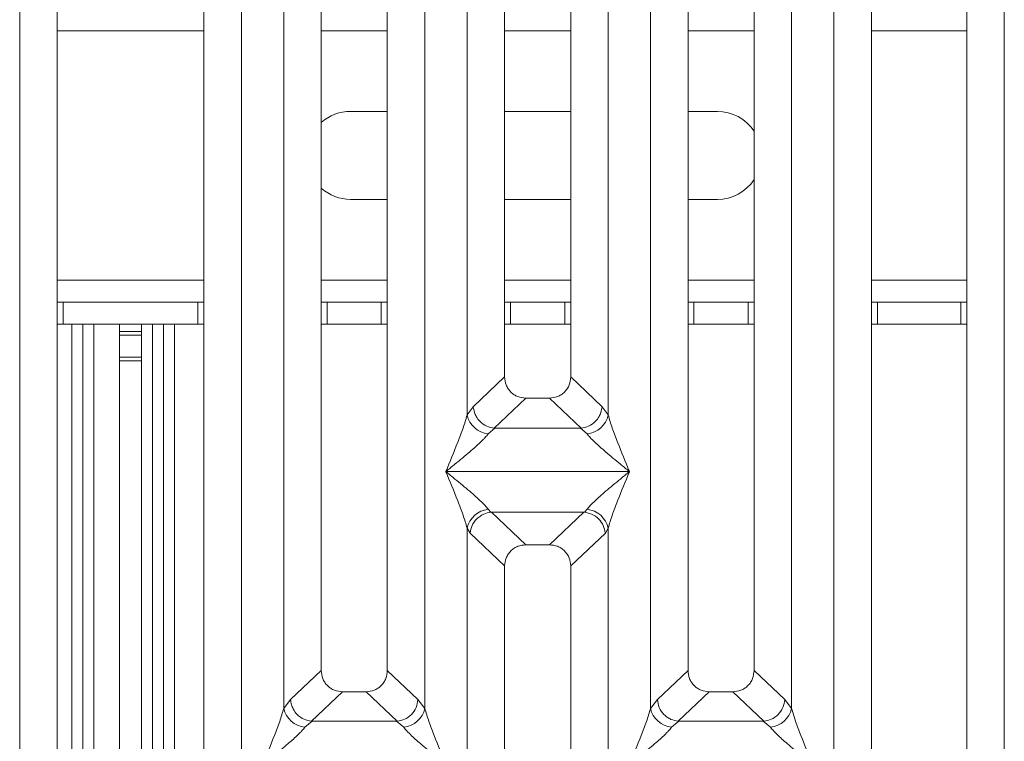
# Model space of a CAD drawing. Units: millimetres. Extents: x 5 to 415, y 5 to 292.
# Drawn here: x 135 to 146, y 97 to 105 of the extents above; entities that cross this region are included whole.
import ezdxf

# ---------------------------------------------------------------- set-up
doc = ezdxf.new("R2010")
doc.units = ezdxf.units.MM

msp = doc.modelspace()

# ---------------------------------------------------------------- linework, layer by layer
at = {"color": 7, "linetype": 'Continuous', "lineweight": 15}
for p, q in [((134.777, 95.09135), (134.77701, 131.01163)), ((137.29641, 131.01163), (137.29641, 95.09135)), ((144.027, 95.09135), (144.027, 131.01163)), ((145.96307, 131.01163), (145.96307, 95.09135)), ((135.20337, 130.90773), (135.20337, 95.19523)), ((136.87004, 95.19523), (136.87004, 130.90773)), ((144.45337, 130.90773), (144.45337, 95.19523)), ((145.5367, 95.19523), (145.5367, 130.90773)), ((139.86034, 100.9017), (139.86034, 125.20128)), ((141.46307, 125.20128), (141.46307, 100.9017)), ((140.28671, 124.7693), (140.28671, 101.33367)), ((141.03671, 101.33367), (141.03671, 124.7693)), ((138.20337, 112.23135), (138.20337, 97.99784)), ((138.95337, 97.99784), (138.95337, 112.23135)), ((142.37004, 112.23135), (142.37004, 97.99784)), ((143.12004, 97.99784), (143.12004, 112.23135)), ((137.777, 97.56837), (137.777, 110.49634)), ((139.37974, 110.49634), (139.37974, 97.56837)), ((141.94367, 97.56837), (141.94367, 110.49634)), ((143.54641, 110.49634), (143.54641, 97.56837)), ((138.53642, 104.35189), (138.95337, 104.35189)), ((140.28671, 104.35189), (141.03671, 104.35189)), ((142.37004, 104.35189), (142.70309, 104.35189)), ((138.95337, 103.35188), (138.53642, 103.35188)), ((141.03671, 103.35188), (140.28671, 103.35188)), ((142.70309, 103.35188), (142.37004, 103.35188)), ((135.20337, 102.18522), (135.2709, 102.18522)), ((135.2709, 102.18522), (135.2709, 101.93522)), ((136.80195, 102.18522), (135.2709, 102.18522)), ((136.80195, 101.93522), (136.80195, 102.18522)), ((136.80195, 102.18522), (136.87004, 102.18522)), ((138.20337, 102.18522), (138.2709, 102.18522)), ((138.2709, 102.18522), (138.2709, 101.93522)), ((138.88528, 102.18522), (138.2709, 102.18522)), ((138.88528, 101.93522), (138.88528, 102.18522)), ((138.88528, 102.18522), (138.95337, 102.18522)), ((140.28671, 102.18522), (140.35423, 102.18522)), ((140.35423, 102.18522), (140.35423, 101.93522)), ((140.96861, 102.18522), (140.35423, 102.18522)), ((140.96861, 101.93522), (140.96861, 102.18522)), ((140.96861, 102.18522), (141.03671, 102.18522)), ((142.37004, 102.18522), (142.43756, 102.18522)), ((142.43756, 102.18522), (142.43756, 101.93522)), ((143.05195, 102.18522), (142.43756, 102.18522)), ((143.05195, 101.93522), (143.05195, 102.18522)), ((143.05195, 102.18522), (143.12004, 102.18522)), ((144.45337, 102.18522), (144.5209, 102.18522)), ((144.5209, 102.18522), (144.5209, 101.93522)), ((145.46861, 102.18522), (144.5209, 102.18522)), ((145.46861, 101.93522), (145.46861, 102.18522)), ((145.46861, 102.18522), (145.5367, 102.18522)), ((135.2709, 101.93522), (135.20337, 101.93522)), ((136.80195, 101.93522), (135.2709, 101.93522)), ((135.49476, 101.93522), (135.49476, 95.03138)), ((135.61976, 101.93522), (135.61976, 95.00372)), ((135.91142, 101.85189), (135.91142, 101.93522)), ((136.16142, 101.93522), (136.16142, 101.85189)), ((136.28642, 94.41022), (136.28642, 101.93522)), ((136.41142, 94.41022), (136.41142, 101.93522)), ((136.87004, 101.93522), (136.80195, 101.93522)), ((138.2709, 101.93522), (138.20337, 101.93522)), ((138.88528, 101.93522), (138.2709, 101.93522)), ((138.95337, 101.93522), (138.88528, 101.93522)), ((140.35423, 101.93522), (140.28671, 101.93522)), ((140.96861, 101.93522), (140.35423, 101.93522)), ((141.03671, 101.93522), (140.96861, 101.93522)), ((142.43756, 101.93522), (142.37004, 101.93522)), ((143.05195, 101.93522), (142.43756, 101.93522)), ((143.12004, 101.93522), (143.05195, 101.93522)), ((144.5209, 101.93522), (144.45337, 101.93522)), ((145.46861, 101.93522), (144.5209, 101.93522)), ((145.5367, 101.93522), (145.46861, 101.93522)), ((135.91142, 101.85189), (136.16142, 101.85189)), ((135.91142, 101.81022), (135.91142, 101.85189)), ((136.16142, 101.81022), (135.91142, 101.81022)), ((135.91142, 101.56022), (135.91142, 101.81022)), ((136.16142, 101.85189), (136.16142, 101.81022)), ((136.16142, 101.56022), (136.16142, 101.81022)), ((135.91142, 101.56022), (136.16142, 101.56022)), ((135.91142, 101.51855), (135.91142, 101.56022)), ((136.16142, 101.51855), (135.91142, 101.51855)), ((135.91142, 93.85188), (135.91142, 101.51855)), ((136.16142, 101.56022), (136.16142, 101.51855)), ((136.16142, 93.85188), (136.16142, 101.51855)), ((140.28671, 101.33367), (139.93061, 100.99605)), ((141.3928, 100.99605), (141.03671, 101.33367)), ((140.52796, 101.09335), (140.16832, 100.75236)), ((140.52796, 101.09335), (140.79545, 101.09335)), ((141.15509, 100.75236), (140.79545, 101.09335)), ((139.93061, 100.99605), (139.86034, 100.9017)), ((141.46307, 100.9017), (141.3928, 100.99605)), ((140.17442, 100.75216), (140.10064, 100.68774)), ((140.16832, 100.75236), (140.17442, 100.75216)), ((141.14899, 100.75216), (140.17442, 100.75216)), ((141.15509, 100.75236), (141.14899, 100.75216)), ((141.22277, 100.68774), (141.14899, 100.75216)), ((139.62004, 100.25982), (139.62078, 100.25877)), ((139.62078, 100.25877), (139.62004, 100.25771)), ((141.70262, 100.25877), (139.62078, 100.25877)), ((141.70262, 100.25877), (141.70337, 100.25982)), ((141.70337, 100.25771), (141.70262, 100.25877)), ((140.10064, 99.82979), (140.12875, 99.79658)), ((140.12875, 99.79658), (140.13736, 99.79702)), ((140.13736, 99.79702), (141.18605, 99.79702)), ((140.13736, 99.79702), (140.52796, 99.42669)), ((141.18605, 99.79702), (140.79545, 99.42669)), ((141.18605, 99.79702), (141.19466, 99.79658)), ((141.19466, 99.79658), (141.22277, 99.82979)), ((139.86034, 95.17328), (139.86034, 99.61583)), ((139.86034, 99.61583), (139.8929, 99.55973)), ((139.8929, 99.55973), (140.28671, 99.18636)), ((141.03671, 99.18636), (141.43051, 99.55973)), ((141.46307, 99.61583), (141.43051, 99.55973)), ((141.46307, 99.61583), (141.46307, 95.17328)), ((140.79545, 99.42669), (140.52796, 99.42669)), ((140.28671, 99.18636), (140.2867, 95.27717)), ((141.03671, 95.27717), (141.03671, 99.18636)), ((138.20337, 97.99784), (137.85475, 97.6673)), ((139.30199, 97.6673), (138.95337, 97.99784)), ((142.02142, 97.6673), (142.37004, 97.99784)), ((143.46866, 97.6673), (143.12004, 97.99784)), ((137.85475, 97.6673), (137.777, 97.56837)), ((138.44463, 97.75752), (138.09123, 97.42245)), ((138.44463, 97.75752), (138.71212, 97.75752)), ((139.06552, 97.42245), (138.71212, 97.75752)), ((139.37974, 97.56837), (139.30199, 97.6673)), ((142.02142, 97.6673), (141.94367, 97.56837)), ((142.61129, 97.75752), (142.25789, 97.42245)), ((142.61129, 97.75752), (142.87878, 97.75752)), ((143.23218, 97.42245), (142.87878, 97.75752)), ((143.54641, 97.56837), (143.46866, 97.6673)), ((138.10027, 97.42212), (138.0173, 97.35441)), ((138.09123, 97.42245), (138.10027, 97.42212)), ((139.05647, 97.42212), (138.10027, 97.42212)), ((139.05647, 97.42212), (139.06552, 97.42245)), ((139.13944, 97.35441), (139.05647, 97.42212)), ((142.26694, 97.42212), (142.18397, 97.35441)), ((142.25789, 97.42245), (142.26694, 97.42212)), ((143.22314, 97.42212), (142.26694, 97.42212)), ((143.22314, 97.42212), (143.23218, 97.42245)), ((143.30611, 97.35441), (143.22314, 97.42212))]:
    msp.add_line(p, q, dxfattribs=at)
at = {"color": 8, "linetype": 'Continuous', "lineweight": 15}
for p, q in [((135.20337, 105.26855), (136.87004, 105.26855)), ((138.20337, 105.26855), (138.95337, 105.26855)), ((140.28671, 105.26855), (141.03671, 105.26855)), ((142.37004, 105.26855), (143.12004, 105.26855)), ((144.45337, 105.26855), (145.5367, 105.26855)), ((136.87004, 102.43522), (135.20337, 102.43522)), ((138.95337, 102.43522), (138.20337, 102.43522)), ((141.03671, 102.43522), (140.28671, 102.43522)), ((143.12004, 102.43522), (142.37004, 102.43522)), ((145.5367, 102.43522), (144.45337, 102.43522)), ((135.36976, 101.93522), (135.36976, 95.03141)), ((136.53642, 95.03138), (136.53642, 101.93522))]:
    msp.add_line(p, q, dxfattribs=at)
at = {"color": 7, "linetype": 'Continuous', "lineweight": 15}
for centre, radius, start, end in [((138.53642, 103.85189), 0.5, 90, 131.766806), ((142.70309, 103.85189), 0.5, 33.498577, 90), ((138.53642, 103.85189), 0.5, 228.233193, 270), ((142.70309, 103.85189), 0.5, 270, 326.501422), ((140.12883, 100.96133), 0.27503, 192.520547, 264.116296), ((141.19458, 100.96133), 0.27503, 275.883544, 347.47976), ((140.12884, 99.5562), 0.27504, 95.885044, 167.478113), ((141.19457, 99.5562), 0.27504, 12.52158, 84.115116), ((138.04549, 97.62799), 0.27502, 192.518889, 264.11788), ((139.11125, 97.62799), 0.27502, 275.882074, 347.481157), ((142.21216, 97.62799), 0.27502, 192.518965, 264.117877), ((143.27792, 97.62799), 0.27502, 275.881963, 347.481341)]:
    msp.add_arc(centre, radius, start, end, dxfattribs=at)
for points, knots in [([(140.28671, 101.33367), (140.28983, 101.30291), (140.29462, 101.2558), (140.32436, 101.19943), (140.35513, 101.1615), (140.39321, 101.13084), (140.44982, 101.10122), (140.49709, 101.09646), (140.52796, 101.09335)], [0, 0, 0, 0, 0.24229838, 0.37108436, 0.49936506, 0.62762261, 0.75682365, 1, 1, 1, 1]), ([(140.79545, 101.09335), (140.82632, 101.09646), (140.87358, 101.10121), (140.93018, 101.13084), (140.96826, 101.16148), (140.99904, 101.19941), (141.02879, 101.25579), (141.03358, 101.30291), (141.03671, 101.33367)], [0, 0, 0, 0, 0.24317512, 0.37226764, 0.50063378, 0.62879274, 0.75770093, 1, 1, 1, 1]), ([(139.62004, 100.25982), (139.66528, 100.37098), (139.73316, 100.53774), (139.81734, 100.75526), (139.84602, 100.85293), (139.86034, 100.9017)], [0, 0, 0, 0, 0.50021593, 0.75045799, 1, 1, 1, 1]), ([(139.93061, 100.99605), (139.93359, 100.97433), (139.93895, 100.93521), (139.96523, 100.87815), (140.00913, 100.8198), (140.07976, 100.76828), (140.13975, 100.7575), (140.16832, 100.75236)], [0, 0, 0, 0, 0.17837301, 0.32140396, 0.50064039, 0.76219566, 1, 1, 1, 1]), ([(141.15509, 100.75236), (141.18366, 100.7575), (141.24366, 100.76828), (141.31429, 100.81981), (141.35818, 100.87815), (141.38446, 100.93521), (141.38982, 100.97433), (141.3928, 100.99605)], [0, 0, 0, 0, 0.23781087, 0.49936098, 0.67862185, 0.8216277, 1, 1, 1, 1]), ([(141.46307, 100.9017), (141.47739, 100.85293), (141.50607, 100.75526), (141.59025, 100.53774), (141.65813, 100.37098), (141.70337, 100.25982)], [0, 0, 0, 0, 0.24954218, 0.49978419, 1, 1, 1, 1]), ([(140.10064, 100.68774), (140.08955, 100.67377), (140.07226, 100.65198), (140.03947, 100.61852), (140.00389, 100.58404), (139.95399, 100.53872), (139.8857, 100.47932), (139.80701, 100.41323), (139.71662, 100.33876), (139.65405, 100.28762), (139.62004, 100.25982)], [0, 0, 0, 0, 0.11589365, 0.18066239, 0.25040343, 0.36704337, 0.50014547, 0.65879395, 0.8145215, 1, 1, 1, 1]), ([(141.70337, 100.25982), (141.66936, 100.28762), (141.60679, 100.33875), (141.5164, 100.41324), (141.43775, 100.47931), (141.36933, 100.53874), (141.30973, 100.59308), (141.25806, 100.64351), (141.23394, 100.67374), (141.22277, 100.68774)], [0, 0, 0, 0, 0.18549346, 0.34125103, 0.49992774, 0.63303459, 0.74970618, 0.88408641, 1, 1, 1, 1]), ([(139.86034, 99.61583), (139.84602, 99.6646), (139.81734, 99.76227), (139.73316, 99.9798), (139.66528, 100.14656), (139.62004, 100.25771)], [0, 0, 0, 0, 0.2495335, 0.49979088, 1, 1, 1, 1]), ([(139.62004, 100.25771), (139.65405, 100.22991), (139.71662, 100.17878), (139.80701, 100.1043), (139.88566, 100.03822), (139.95408, 99.97878), (140.01368, 99.92446), (140.06535, 99.87403), (140.08947, 99.84379), (140.10064, 99.82979)], [0, 0, 0, 0, 0.18549435, 0.34124444, 0.49993186, 0.63303984, 0.74970406, 0.88408543, 1, 1, 1, 1]), ([(141.22277, 99.82979), (141.23386, 99.84377), (141.25115, 99.86555), (141.28394, 99.89902), (141.31952, 99.9335), (141.36942, 99.97882), (141.43772, 100.0382), (141.51641, 100.10429), (141.60678, 100.17878), (141.66936, 100.22991), (141.70337, 100.25771)], [0, 0, 0, 0, 0.11589426, 0.18066402, 0.25040566, 0.36704659, 0.50014125, 0.65879108, 0.81452809, 1, 1, 1, 1]), ([(141.70337, 100.25771), (141.65813, 100.14656), (141.59025, 99.9798), (141.50607, 99.76227), (141.47739, 99.6646), (141.46307, 99.61583)], [0, 0, 0, 0, 0.50020901, 0.75046633, 1, 1, 1, 1]), ([(139.8929, 99.55973), (139.89859, 99.58882), (139.90995, 99.64695), (139.95796, 99.71253), (140.0075, 99.75314), (140.06095, 99.78325), (140.10235, 99.79139), (140.12875, 99.79658)], [0, 0, 0, 0, 0.24990179, 0.49942817, 0.64822884, 0.77566271, 1, 1, 1, 1]), ([(141.19466, 99.79658), (141.22194, 99.79105), (141.28073, 99.77912), (141.35688, 99.72399), (141.41341, 99.64708), (141.42481, 99.58886), (141.43051, 99.55973)], [0, 0, 0, 0, 0.23200712, 0.49989684, 0.74976095, 1, 1, 1, 1]), ([(140.52796, 99.42669), (140.49709, 99.42358), (140.44984, 99.41882), (140.39323, 99.38919), (140.35515, 99.35855), (140.32437, 99.32062), (140.29462, 99.26424), (140.28983, 99.21712), (140.28671, 99.18636)], [0, 0, 0, 0, 0.2431802, 0.37227056, 0.50063601, 0.62879428, 0.75770254, 1, 1, 1, 1]), ([(141.03671, 99.18636), (141.03358, 99.21712), (141.02879, 99.26423), (140.99905, 99.3206), (140.96828, 99.35853), (140.9302, 99.38919), (140.87359, 99.41881), (140.82632, 99.42358), (140.79545, 99.42669)], [0, 0, 0, 0, 0.24229767, 0.37108236, 0.49936252, 0.62761954, 0.75682151, 1, 1, 1, 1]), ([(138.20337, 97.99784), (138.2065, 97.96708), (138.21129, 97.91997), (138.24103, 97.86359), (138.27179, 97.82566), (138.30988, 97.79501), (138.36649, 97.76538), (138.41376, 97.76063), (138.44463, 97.75752)], [0, 0, 0, 0, 0.24231818, 0.3711005, 0.49937791, 0.62763219, 0.75683067, 1, 1, 1, 1]), ([(138.71212, 97.75752), (138.74299, 97.76062), (138.79024, 97.76538), (138.84685, 97.79501), (138.88493, 97.82564), (138.91571, 97.86358), (138.94546, 97.91996), (138.95025, 97.96708), (138.95337, 97.99784)], [0, 0, 0, 0, 0.24316953, 0.37225793, 0.5006207, 0.62877628, 0.75768147, 1, 1, 1, 1]), ([(142.37004, 97.99784), (142.37316, 97.96708), (142.37795, 97.91997), (142.4077, 97.86359), (142.43846, 97.82566), (142.47654, 97.79501), (142.53316, 97.76538), (142.58042, 97.76063), (142.61129, 97.75752)], [0, 0, 0, 0, 0.24231799, 0.37110067, 0.49937806, 0.62763232, 0.75683151, 1, 1, 1, 1]), ([(142.87878, 97.75752), (142.90965, 97.76062), (142.95691, 97.76538), (143.01352, 97.79501), (143.0516, 97.82564), (143.08237, 97.86358), (143.11212, 97.91996), (143.11691, 97.96708), (143.12004, 97.99784)], [0, 0, 0, 0, 0.24316873, 0.37225785, 0.50062062, 0.62877621, 0.75768177, 1, 1, 1, 1]), ([(137.85475, 97.6673), (137.85721, 97.64754), (137.86177, 97.61099), (137.88607, 97.55307), (137.93014, 97.49187), (138.00276, 97.43845), (138.06269, 97.42761), (138.09123, 97.42245)], [0, 0, 0, 0, 0.16168097, 0.29917962, 0.50091993, 0.76236242, 1, 1, 1, 1]), ([(139.06552, 97.42245), (139.09409, 97.42762), (139.15411, 97.43846), (139.231, 97.49542), (139.28693, 97.57533), (139.29697, 97.63662), (139.30199, 97.6673)], [0, 0, 0, 0, 0.23800446, 0.49983913, 0.7496273, 1, 1, 1, 1]), ([(142.25789, 97.42245), (142.22991, 97.42732), (142.1875, 97.43469), (142.13347, 97.46561), (142.08423, 97.50687), (142.03642, 97.57548), (142.02642, 97.63667), (142.02142, 97.6673)], [0, 0, 0, 0, 0.23270127, 0.35269033, 0.50049137, 0.7499538, 1, 1, 1, 1]), ([(143.23218, 97.42245), (143.26076, 97.42762), (143.32077, 97.43846), (143.39767, 97.49542), (143.4536, 97.57533), (143.46364, 97.63662), (143.46866, 97.6673)], [0, 0, 0, 0, 0.23800446, 0.49983913, 0.7496273, 1, 1, 1, 1]), ([(137.53671, 96.92649), (137.58195, 97.03765), (137.64982, 97.20441), (137.73401, 97.42193), (137.76269, 97.5196), (137.777, 97.56837)], [0, 0, 0, 0, 0.50021585, 0.75045803, 1, 1, 1, 1]), ([(139.37974, 97.56837), (139.39406, 97.5196), (139.42273, 97.42193), (139.50692, 97.20441), (139.5748, 97.03765), (139.62004, 96.92649)], [0, 0, 0, 0, 0.24954193, 0.49978391, 1, 1, 1, 1]), ([(141.70337, 96.92649), (141.74861, 97.03765), (141.81649, 97.20441), (141.90068, 97.42193), (141.92935, 97.5196), (141.94367, 97.56837)], [0, 0, 0, 0, 0.50021593, 0.75045799, 1, 1, 1, 1]), ([(143.54641, 97.56837), (143.56072, 97.5196), (143.5894, 97.42193), (143.67359, 97.20441), (143.74146, 97.03765), (143.78671, 96.92649)], [0, 0, 0, 0, 0.24954218, 0.49978419, 1, 1, 1, 1]), ([(138.0173, 97.35441), (138.00621, 97.34043), (137.98893, 97.31864), (137.95614, 97.28518), (137.92055, 97.2507), (137.87066, 97.20537), (137.80236, 97.146), (137.72367, 97.0799), (137.6333, 97.00542), (137.57072, 96.95429), (137.53671, 96.92649)], [0, 0, 0, 0, 0.1159009, 0.18066971, 0.2504111, 0.3670509, 0.5001449, 0.65879358, 0.81453012, 1, 1, 1, 1]), ([(139.62004, 96.92649), (139.58603, 96.95429), (139.52346, 97.00542), (139.43306, 97.0799), (139.35442, 97.14598), (139.286, 97.20541), (139.2264, 97.25974), (139.17472, 97.31017), (139.15061, 97.34041), (139.13944, 97.35441)], [0, 0, 0, 0, 0.18549362, 0.34124252, 0.49992874, 0.6330354, 0.74969873, 0.88407883, 1, 1, 1, 1]), ([(142.18397, 97.35441), (142.17288, 97.34043), (142.15559, 97.31864), (142.12281, 97.28518), (142.08722, 97.2507), (142.03733, 97.20537), (141.96903, 97.146), (141.89034, 97.0799), (141.79996, 97.00542), (141.73739, 96.95429), (141.70337, 96.92649)], [0, 0, 0, 0, 0.11590071, 0.18067, 0.25041113, 0.36705121, 0.5001449, 0.65879358, 0.81453012, 1, 1, 1, 1]), ([(143.78671, 96.92649), (143.75269, 96.95429), (143.69012, 97.00542), (143.59973, 97.0799), (143.52108, 97.14598), (143.45267, 97.20541), (143.39306, 97.25974), (143.34139, 97.31017), (143.31727, 97.34041), (143.30611, 97.35441)], [0, 0, 0, 0, 0.18549367, 0.34124262, 0.49992823, 0.63303524, 0.7496986, 0.88407899, 1, 1, 1, 1])]:
    msp.add_open_spline(points, degree=3, knots=knots, dxfattribs=at)

doc.saveas('drawing.dxf')
